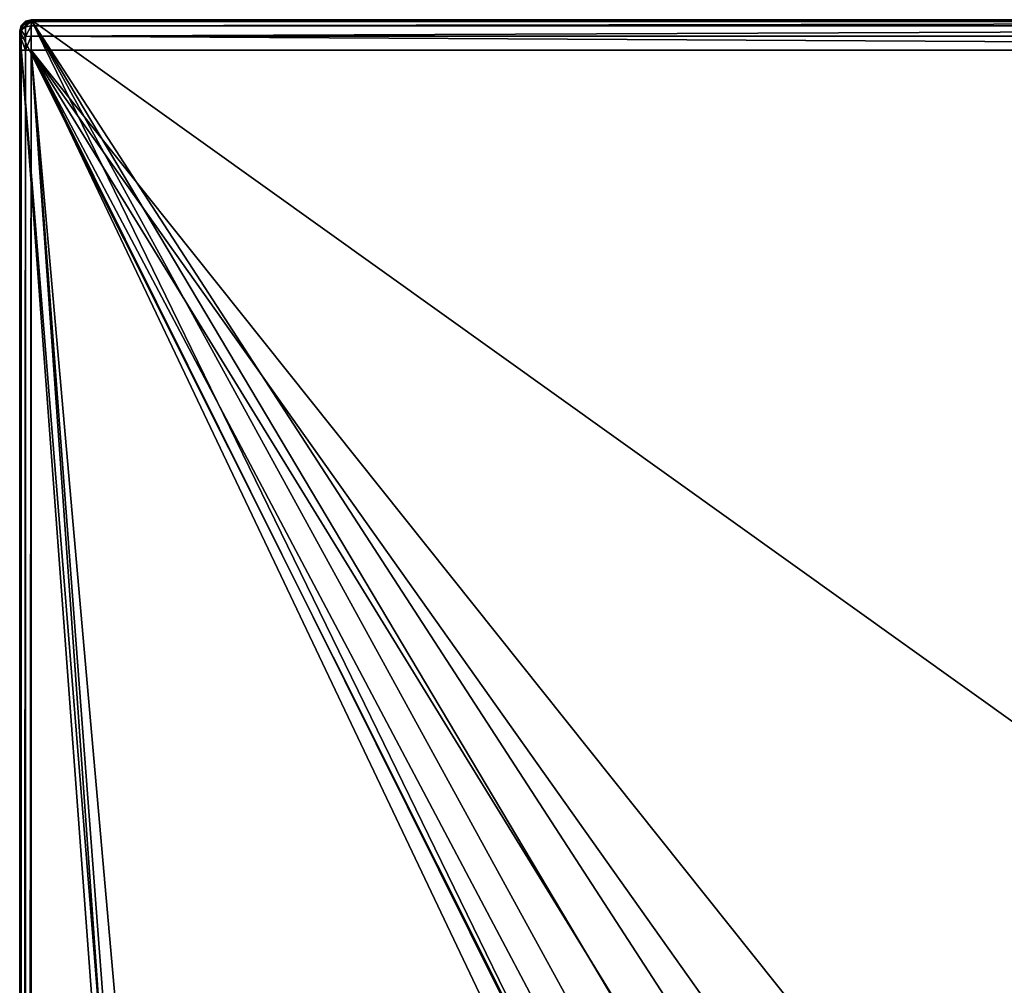
# Model space of a CAD drawing. Extents: x 0 to 46, y 0 to 100.
# Drawn here: x 0 to 17.1, y 83.3 to 100 of the extents above; entities that cross this region are included whole.
import ezdxf

# ---------------------------------------------------------------- set-up
doc = ezdxf.new("R2010")
doc.units = 0
doc.layers.add('PORCELANA', color=60, linetype='CONTINUOUS')

msp = doc.modelspace()

# ---------------------------------------------------------------- linework, layer by layer
at = {"layer": 'PORCELANA'}
for points in [[(0, 99.802, 14.257), (0.099, 99.973, 14.257), (0.198, 100, 14.257), (0, 99.802, 14.257)], [(0, 99.802, 14.257), (0.198, 100, 14.257), (10.863, 78.126, 14.257), (0, 99.802, 14.257)], [(0.027, 99.901, 14.257), (0.099, 99.973, 14.257), (0, 99.802, 14.257), (0.027, 99.901, 14.257)], [(0.099, 99.942, 15.165), (0.099, 99.973, 14.257), (0.027, 99.901, 14.257), (0.099, 99.942, 15.165)], [(0.099, 99.973, 14.257), (0.198, 99.968, 15.166), (0.198, 100, 14.257), (0.099, 99.973, 14.257)], [(0.198, 99.968, 15.166), (0.099, 99.973, 14.257), (0.099, 99.942, 15.165), (0.198, 99.968, 15.166)], [(0.198, 100, 14.257), (0.198, 99.968, 15.166), (43.564, 100, 14.257), (0.198, 100, 14.257)], [(43.564, 100, 14.257), (0.198, 99.968, 15.166), (43.564, 99.968, 15.166), (43.564, 100, 14.257)], [(11.25, 79.838, 14.257), (0.198, 100, 14.257), (11.76, 80.56, 14.257), (11.25, 79.838, 14.257)], [(10.863, 78.126, 14.257), (0.198, 100, 14.257), (11.25, 79.838, 14.257), (10.863, 78.126, 14.257)], [(43.564, 100, 14.257), (26.473, 81.21, 14.257), (0.198, 100, 14.257), (43.564, 100, 14.257)], [(0.198, 100, 14.257), (26.473, 81.21, 14.257), (12.503, 81.04, 14.257), (0.198, 100, 14.257)], [(0.198, 100, 14.257), (12.503, 81.04, 14.257), (11.76, 80.56, 14.257), (0.198, 100, 14.257)], [(0.027, 99.869, 15.162), (0.027, 99.901, 14.257), (0, 99.802, 14.257), (0.027, 99.869, 15.162)], [(0.027, 99.816, 15.347), (0.027, 99.869, 15.162), (0, 99.77, 15.159), (0.027, 99.816, 15.347)], [(0.027, 99.869, 15.162), (0, 99.802, 14.257), (0, 99.77, 15.159), (0.027, 99.869, 15.162)], [(0, 99.727, 15.303), (0.027, 99.671, 15.491), (0.027, 99.816, 15.347), (0, 99.727, 15.303)], [(0, 99.727, 15.303), (0.027, 99.816, 15.347), (0, 99.77, 15.159), (0, 99.727, 15.303)], [(0, 0.198, 14.257), (0, 99.77, 15.159), (0, 99.802, 14.257), (0, 0.198, 14.257)], [(3.945, 50.866, 14.257), (0, 99.802, 14.257), (10.863, 78.126, 14.257), (3.945, 50.866, 14.257)], [(0, 0.198, 14.257), (0, 99.802, 14.257), (3.713, 50, 14.257), (0, 0.198, 14.257)], [(3.713, 50, 14.257), (0, 99.802, 14.257), (3.945, 50.866, 14.257), (3.713, 50, 14.257)], [(0.099, 99.879, 15.383), (0.099, 99.942, 15.165), (0.027, 99.869, 15.162), (0.099, 99.879, 15.383)], [(0.099, 99.942, 15.165), (0.027, 99.901, 14.257), (0.027, 99.869, 15.162), (0.099, 99.942, 15.165)], [(0.099, 99.708, 15.554), (0.099, 99.879, 15.383), (0.027, 99.816, 15.347), (0.099, 99.708, 15.554)], [(0.027, 99.816, 15.347), (0.099, 99.879, 15.383), (0.027, 99.869, 15.162), (0.027, 99.816, 15.347)], [(0.027, 99.671, 15.491), (0.099, 99.708, 15.554), (0.027, 99.816, 15.347), (0.027, 99.671, 15.491)], [(0.198, 99.896, 15.406), (0.198, 99.968, 15.166), (0.099, 99.879, 15.383), (0.198, 99.896, 15.406)], [(0.099, 99.879, 15.383), (0.198, 99.968, 15.166), (0.099, 99.942, 15.165), (0.099, 99.879, 15.383)], [(0.198, 99.716, 15.58), (0.198, 99.896, 15.406), (0.099, 99.708, 15.554), (0.198, 99.716, 15.58)], [(0.099, 99.708, 15.554), (0.198, 99.896, 15.406), (0.099, 99.879, 15.383), (0.099, 99.708, 15.554)], [(0.198, 99.896, 15.406), (43.564, 99.896, 15.406), (43.564, 99.968, 15.166), (0.198, 99.896, 15.406)], [(0.198, 99.896, 15.406), (43.564, 99.968, 15.166), (0.198, 99.968, 15.166), (0.198, 99.896, 15.406)], [(0.198, 99.716, 15.58), (43.564, 99.896, 15.406), (0.198, 99.896, 15.406), (0.198, 99.716, 15.58)], [(0.198, 99.716, 15.58), (43.564, 99.716, 15.58), (43.564, 99.896, 15.406), (0.198, 99.716, 15.58)], [(0, 0.198, 14.257), (0, 0.23, 15.159), (0, 99.77, 15.159), (0, 0.198, 14.257)], [(0, 99.77, 15.159), (0, 0.23, 15.159), (0, 0.273, 15.303), (0, 99.77, 15.159)], [(0, 99.77, 15.159), (0, 0.273, 15.303), (0, 99.727, 15.303), (0, 99.77, 15.159)], [(0, 99.727, 15.303), (0, 0.273, 15.303), (0, 0.381, 15.407), (0, 99.727, 15.303)], [(0, 99.727, 15.303), (0, 0.381, 15.407), (0, 99.619, 15.407), (0, 99.727, 15.303)], [(0, 99.619, 15.407), (0.027, 99.671, 15.491), (0, 99.727, 15.303), (0, 99.619, 15.407)], [(0.027, 99.473, 15.545), (0.027, 99.671, 15.491), (0, 99.619, 15.407), (0.027, 99.473, 15.545)], [(0.099, 99.473, 15.617), (0.099, 99.708, 15.554), (0.027, 99.671, 15.491), (0.099, 99.473, 15.617)], [(0.099, 99.473, 15.617), (0.027, 99.671, 15.491), (0.027, 99.473, 15.545), (0.099, 99.473, 15.617)], [(0.198, 99.716, 15.58), (0.099, 99.473, 15.617), (0.198, 99.473, 15.644), (0.198, 99.716, 15.58)], [(0.198, 99.716, 15.58), (0.099, 99.708, 15.554), (0.099, 99.473, 15.617), (0.198, 99.716, 15.58)], [(0.198, 99.473, 15.644), (43.564, 99.473, 15.644), (0.198, 99.716, 15.58), (0.198, 99.473, 15.644)], [(0.198, 99.716, 15.58), (43.564, 99.473, 15.644), (43.564, 99.716, 15.58), (0.198, 99.716, 15.58)], [(0, 99.619, 15.407), (0, 0.381, 15.407), (0, 0.526, 15.446), (0, 99.619, 15.407)], [(0, 99.619, 15.407), (0, 0.526, 15.446), (0, 99.473, 15.446), (0, 99.619, 15.407)], [(0.027, 99.473, 15.545), (0, 99.619, 15.407), (0, 99.473, 15.446), (0.027, 99.473, 15.545)], [(0.027, 0.526, 15.545), (0.027, 99.473, 15.545), (0, 0.526, 15.446), (0.027, 0.526, 15.545)], [(0, 0.526, 15.446), (0.027, 99.473, 15.545), (0, 99.473, 15.446), (0, 0.526, 15.446)], [(0.099, 0.526, 15.617), (0.099, 99.473, 15.617), (0.027, 0.526, 15.545), (0.099, 0.526, 15.617)], [(0.027, 0.526, 15.545), (0.099, 99.473, 15.617), (0.027, 99.473, 15.545), (0.027, 0.526, 15.545)], [(0.198, 0.526, 15.644), (0.198, 99.473, 15.644), (0.099, 0.526, 15.617), (0.198, 0.526, 15.644)], [(0.099, 0.526, 15.617), (0.198, 99.473, 15.644), (0.099, 99.473, 15.617), (0.099, 0.526, 15.617)], [(0.198, 99.473, 15.644), (0.198, 0.526, 15.644), (3.713, 50, 15.644), (0.198, 99.473, 15.644)], [(10.959, 76.837, 15.644), (11.062, 77.63, 15.644), (0.198, 99.473, 15.644), (10.959, 76.837, 15.644)], [(0.198, 99.473, 15.644), (11.062, 77.63, 15.644), (11.369, 78.36, 15.644), (0.198, 99.473, 15.644)], [(0.198, 99.473, 15.644), (11.369, 78.36, 15.644), (12.487, 79.479, 15.644), (0.198, 99.473, 15.644)], [(12.487, 79.479, 15.644), (13.954, 80.079, 15.644), (0.198, 99.473, 15.644), (12.487, 79.479, 15.644)], [(0.198, 99.473, 15.644), (13.954, 80.079, 15.644), (15.524, 80.262, 15.644), (0.198, 99.473, 15.644)], [(0.198, 99.473, 15.644), (15.524, 80.262, 15.644), (43.564, 99.473, 15.644), (0.198, 99.473, 15.644)], [(3.713, 50, 15.644), (3.945, 50, 15.644), (0.198, 99.473, 15.644), (3.713, 50, 15.644)], [(0.198, 99.473, 15.644), (3.945, 50, 15.644), (4.579, 50, 15.644), (0.198, 99.473, 15.644)], [(0.198, 99.473, 15.644), (4.579, 50, 15.644), (10.959, 76.837, 15.644), (0.198, 99.473, 15.644)], [(43.564, 99.473, 15.644), (15.524, 80.262, 15.644), (28.514, 80.261, 15.644), (43.564, 99.473, 15.644)]]:
    msp.add_3dface(points, dxfattribs=at)

doc.saveas('drawing.dxf')
